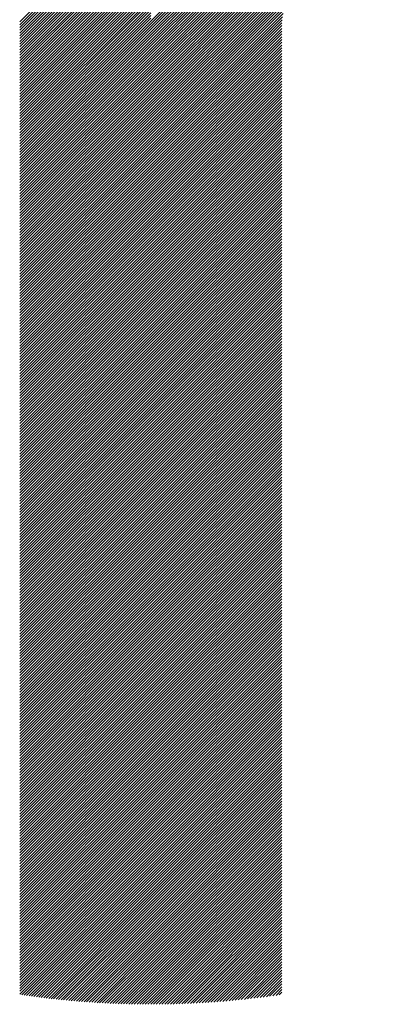
# Model space of a CAD drawing. Units: millimetres. Extents: x -255 to 384, y -245 to 241.
# Drawn here: x -238 to -230, y -178 to -156 of the extents above; entities that cross this region are included whole.
import ezdxf

# ---------------------------------------------------------------- set-up
doc = ezdxf.new("R2010")
doc.units = ezdxf.units.MM
doc.layers.add('CAXA0', color=7, linetype='Continuous', lineweight=70)
doc.layers.add('CAXA5', color=4, linetype='Continuous', lineweight=25)

# ---------------------------------------------------------------- blocks, each defined once
blk = doc.blocks.new('CAXBLOCK43')
at = {"layer": 'CAXA0', "color": 0, "linetype": 'Continuous', "lineweight": 25}
for p, q in [((-235.101, -156.141), (-229.847, -150.887)), ((-235.101, -156.204), (-230.075, -151.178)), ((-235.101, -156.267), (-230.25, -151.416)), ((-235.101, -156.329), (-230.394, -151.622)), ((-235.101, -156.392), (-230.517, -151.809)), ((-235.101, -156.455), (-230.627, -151.981)), ((-235.101, -156.518), (-230.724, -152.142)), ((-235.101, -156.581), (-230.813, -152.293)), ((-235.101, -156.644), (-230.895, -152.438)), ((-235.101, -156.707), (-230.97, -152.576)), ((-235.101, -156.769), (-231.039, -152.708)), ((-235.101, -156.832), (-231.104, -152.836)), ((-235.101, -156.895), (-231.165, -152.96)), ((-235.101, -156.958), (-231.222, -153.08)), ((-238.077, -156.162), (-235.101, -153.186)), ((-238.077, -156.225), (-235.101, -153.249)), ((-238.077, -156.288), (-235.101, -153.312)), ((-235.101, -157.021), (-231.276, -153.196)), ((-235.101, -157.084), (-231.327, -153.31)), ((-238.077, -156.351), (-235.101, -153.375)), ((-238.077, -156.414), (-235.101, -153.438)), ((-238.077, -156.477), (-235.101, -153.5)), ((-235.101, -157.147), (-231.374, -153.42)), ((-235.101, -157.21), (-231.42, -153.529)), ((-238.077, -156.539), (-235.101, -153.563)), ((-238.077, -156.602), (-235.101, -153.626)), ((-238.077, -156.665), (-235.101, -153.689)), ((-238.077, -156.728), (-235.101, -153.752)), ((-235.101, -157.272), (-231.463, -153.635)), ((-235.101, -157.335), (-231.504, -153.738)), ((-238.077, -156.791), (-235.101, -153.815)), ((-238.077, -156.854), (-235.101, -153.878)), ((-238.077, -156.917), (-235.101, -153.941)), ((-235.101, -157.398), (-231.543, -153.84)), ((-235.101, -157.461), (-231.58, -153.94)), ((-238.077, -156.98), (-235.101, -154.003)), ((-238.077, -157.042), (-235.101, -154.066)), ((-238.077, -157.105), (-235.101, -154.129)), ((-238.077, -157.168), (-235.101, -154.192)), ((-235.101, -157.524), (-231.615, -154.038)), ((-235.101, -157.587), (-231.649, -154.135)), ((-238.077, -157.231), (-235.101, -154.255)), ((-238.077, -157.294), (-235.101, -154.318)), ((-238.077, -157.357), (-235.101, -154.381)), ((-235.101, -157.65), (-231.681, -154.23)), ((-235.101, -157.712), (-231.711, -154.323)), ((-235.101, -157.775), (-231.74, -154.415)), ((-238.077, -157.42), (-235.101, -154.443)), ((-238.077, -157.482), (-235.101, -154.506)), ((-238.077, -157.545), (-235.101, -154.569)), ((-238.077, -157.608), (-235.101, -154.632)), ((-235.101, -157.838), (-231.768, -154.506)), ((-235.101, -157.901), (-231.795, -154.595)), ((-238.077, -157.671), (-235.101, -154.695)), ((-238.077, -157.734), (-235.101, -154.758)), ((-238.077, -157.797), (-235.101, -154.821)), ((-235.101, -157.964), (-231.82, -154.684)), ((-235.101, -158.027), (-231.845, -154.771)), ((-235.101, -158.09), (-231.868, -154.857)), ((-238.077, -157.86), (-235.101, -154.883)), ((-238.077, -157.923), (-235.101, -154.946)), ((-238.077, -157.985), (-235.101, -155.009)), ((-238.077, -158.048), (-235.101, -155.072)), ((-235.101, -158.153), (-231.89, -154.942)), ((-235.101, -158.215), (-231.911, -155.026)), ((-238.077, -158.111), (-235.101, -155.135)), ((-238.077, -158.174), (-235.101, -155.198)), ((-238.077, -158.237), (-235.101, -155.261)), ((-238.077, -158.3), (-235.101, -155.324)), ((-235.101, -158.278), (-231.931, -155.109)), ((-235.101, -158.341), (-231.951, -155.191)), ((-235.101, -158.404), (-231.969, -155.272)), ((-238.077, -158.363), (-235.101, -155.386)), ((-238.077, -158.425), (-235.101, -155.449)), ((-238.077, -158.488), (-235.101, -155.512)), ((-235.101, -158.467), (-231.987, -155.353)), ((-235.101, -158.53), (-232.003, -155.432)), ((-235.101, -158.593), (-232.019, -155.511)), ((-238.077, -158.551), (-235.101, -155.575)), ((-238.077, -158.614), (-235.101, -155.638)), ((-238.077, -158.677), (-235.101, -155.701)), ((-238.077, -158.74), (-235.101, -155.764)), ((-235.101, -158.655), (-232.034, -155.589)), ((-235.101, -158.718), (-232.049, -155.666)), ((-235.101, -158.781), (-232.063, -155.743)), ((-238.077, -158.803), (-235.101, -155.826)), ((-238.077, -158.865), (-235.101, -155.889)), ((-238.077, -158.928), (-235.101, -155.952)), ((-235.101, -158.844), (-232.076, -155.819)), ((-235.101, -158.907), (-232.088, -155.894)), ((-235.101, -158.97), (-232.1, -155.969)), ((-238.077, -158.991), (-235.101, -156.015)), ((-238.077, -159.054), (-235.101, -156.078)), ((-238.077, -159.117), (-235.101, -156.141)), ((-238.077, -159.18), (-235.101, -156.204)), ((-235.101, -159.033), (-232.111, -156.043)), ((-235.101, -159.096), (-232.121, -156.116)), ((-235.101, -159.158), (-232.125, -156.182)), ((-238.077, -159.243), (-235.101, -156.267)), ((-238.077, -159.306), (-235.101, -156.329)), ((-238.077, -159.368), (-235.101, -156.392)), ((-235.101, -159.221), (-232.125, -156.245)), ((-235.101, -159.284), (-232.125, -156.308)), ((-235.101, -159.347), (-232.125, -156.371)), ((-235.101, -159.41), (-232.125, -156.434)), ((-238.077, -159.431), (-235.101, -156.455)), ((-238.077, -159.494), (-235.101, -156.518)), ((-238.077, -159.557), (-235.101, -156.581)), ((-238.077, -159.62), (-235.101, -156.644)), ((-235.101, -159.473), (-232.125, -156.497)), ((-235.101, -159.536), (-232.125, -156.559)), ((-235.101, -159.598), (-232.125, -156.622)), ((-238.077, -159.683), (-235.101, -156.707)), ((-238.077, -159.746), (-235.101, -156.769)), ((-238.077, -159.808), (-235.101, -156.832)), ((-235.101, -159.661), (-232.125, -156.685)), ((-235.101, -159.724), (-232.125, -156.748)), ((-235.101, -159.787), (-232.125, -156.811)), ((-235.101, -159.85), (-232.125, -156.874)), ((-238.077, -159.871), (-235.101, -156.895)), ((-238.077, -159.934), (-235.101, -156.958)), ((-238.077, -159.997), (-235.101, -157.021)), ((-238.077, -160.06), (-235.101, -157.084)), ((-235.101, -159.913), (-232.125, -156.937)), ((-235.101, -159.976), (-232.125, -157)), ((-235.101, -160.039), (-232.125, -157.062)), ((-238.077, -160.123), (-235.101, -157.147)), ((-238.077, -160.186), (-235.101, -157.21)), ((-238.077, -160.249), (-235.101, -157.272)), ((-238.077, -160.311), (-235.101, -157.335)), ((-235.101, -160.101), (-232.125, -157.125)), ((-235.101, -160.164), (-232.125, -157.188)), ((-235.101, -160.227), (-232.125, -157.251)), ((-235.101, -160.29), (-232.125, -157.314)), ((-238.077, -160.374), (-235.101, -157.398)), ((-238.077, -160.437), (-235.101, -157.461)), ((-238.077, -160.5), (-235.101, -157.524)), ((-235.101, -160.353), (-232.125, -157.377)), ((-235.101, -160.416), (-232.125, -157.44)), ((-235.101, -160.479), (-232.125, -157.502)), ((-238.077, -160.563), (-235.101, -157.587)), ((-238.077, -160.626), (-235.101, -157.65)), ((-238.077, -160.689), (-235.101, -157.712)), ((-238.077, -160.751), (-235.101, -157.775)), ((-235.101, -160.541), (-232.125, -157.565)), ((-235.101, -160.604), (-232.125, -157.628)), ((-235.101, -160.667), (-232.125, -157.691)), ((-235.101, -160.73), (-232.125, -157.754)), ((-238.077, -160.814), (-235.101, -157.838)), ((-238.077, -160.877), (-235.101, -157.901)), ((-238.077, -160.94), (-235.101, -157.964)), ((-235.101, -160.793), (-232.125, -157.817)), ((-235.101, -160.856), (-232.125, -157.88)), ((-235.101, -160.919), (-232.125, -157.943)), ((-235.101, -160.982), (-232.125, -158.005)), ((-238.077, -161.003), (-235.101, -158.027)), ((-238.077, -161.066), (-235.101, -158.09)), ((-238.077, -161.129), (-235.101, -158.153)), ((-238.077, -161.192), (-235.101, -158.215)), ((-235.101, -161.044), (-232.125, -158.068)), ((-235.101, -161.107), (-232.125, -158.131)), ((-235.101, -161.17), (-232.125, -158.194)), ((-238.077, -161.254), (-235.101, -158.278)), ((-238.077, -161.317), (-235.101, -158.341)), ((-238.077, -161.38), (-235.101, -158.404)), ((-235.101, -161.233), (-232.125, -158.257)), ((-235.101, -161.296), (-232.125, -158.32)), ((-235.101, -161.359), (-232.125, -158.383)), ((-235.101, -161.422), (-232.125, -158.445)), ((-238.077, -161.443), (-235.101, -158.467)), ((-238.077, -161.506), (-235.101, -158.53)), ((-238.077, -161.569), (-235.101, -158.593)), ((-238.077, -161.632), (-235.101, -158.655)), ((-235.101, -161.484), (-232.125, -158.508)), ((-235.101, -161.547), (-232.125, -158.571)), ((-235.101, -161.61), (-232.125, -158.634)), ((-238.077, -161.694), (-235.101, -158.718)), ((-238.077, -161.757), (-235.101, -158.781)), ((-238.077, -161.82), (-235.101, -158.844)), ((-235.101, -161.673), (-232.125, -158.697)), ((-235.101, -161.736), (-232.125, -158.76)), ((-235.101, -161.799), (-232.125, -158.823)), ((-235.101, -161.862), (-232.125, -158.885)), ((-238.077, -161.883), (-235.101, -158.907)), ((-238.077, -161.946), (-235.101, -158.97)), ((-238.077, -162.009), (-235.101, -159.033)), ((-238.077, -162.072), (-235.101, -159.096)), ((-235.101, -161.925), (-232.125, -158.948)), ((-235.101, -161.987), (-232.125, -159.011)), ((-235.101, -162.05), (-232.125, -159.074)), ((-238.077, -162.135), (-235.101, -159.158)), ((-238.077, -162.197), (-235.101, -159.221)), ((-238.077, -162.26), (-235.101, -159.284)), ((-238.077, -162.323), (-235.101, -159.347)), ((-235.101, -162.113), (-232.125, -159.137)), ((-235.101, -162.176), (-232.125, -159.2)), ((-235.101, -162.239), (-232.125, -159.263)), ((-235.101, -162.302), (-232.125, -159.326)), ((-238.077, -162.386), (-235.101, -159.41)), ((-238.077, -162.449), (-235.101, -159.473)), ((-238.077, -162.512), (-235.101, -159.536)), ((-235.101, -162.365), (-232.125, -159.388)), ((-235.101, -162.427), (-232.125, -159.451)), ((-235.101, -162.49), (-232.125, -159.514)), ((-238.077, -162.575), (-235.101, -159.598)), ((-238.077, -162.637), (-235.101, -159.661)), ((-238.077, -162.7), (-235.101, -159.724)), ((-238.077, -162.763), (-235.101, -159.787)), ((-235.101, -162.553), (-232.125, -159.577)), ((-235.101, -162.616), (-232.125, -159.64)), ((-235.101, -162.679), (-232.125, -159.703)), ((-235.101, -162.742), (-232.125, -159.766)), ((-238.077, -162.826), (-235.101, -159.85)), ((-238.077, -162.889), (-235.101, -159.913)), ((-238.077, -162.952), (-235.101, -159.976)), ((-235.101, -162.805), (-232.125, -159.828)), ((-235.101, -162.867), (-232.125, -159.891)), ((-235.101, -162.93), (-232.125, -159.954)), ((-235.101, -162.993), (-232.125, -160.017)), ((-238.077, -163.015), (-235.101, -160.039)), ((-238.077, -163.078), (-235.101, -160.101)), ((-238.077, -163.14), (-235.101, -160.164)), ((-238.077, -163.203), (-235.101, -160.227)), ((-235.101, -163.056), (-232.125, -160.08)), ((-235.101, -163.119), (-232.125, -160.143)), ((-235.101, -163.182), (-232.125, -160.206)), ((-238.077, -163.266), (-235.101, -160.29)), ((-238.077, -163.329), (-235.101, -160.353)), ((-238.077, -163.392), (-235.101, -160.416)), ((-235.101, -163.245), (-232.125, -160.269)), ((-235.101, -163.308), (-232.125, -160.331)), ((-235.101, -163.37), (-232.125, -160.394)), ((-235.101, -163.433), (-232.125, -160.457)), ((-238.077, -163.455), (-235.101, -160.479)), ((-238.077, -163.518), (-235.101, -160.541)), ((-238.077, -163.58), (-235.101, -160.604)), ((-238.077, -163.643), (-235.101, -160.667)), ((-235.101, -163.496), (-232.125, -160.52)), ((-235.101, -163.559), (-232.125, -160.583)), ((-235.101, -163.622), (-232.125, -160.646)), ((-238.077, -163.706), (-235.101, -160.73)), ((-238.077, -163.769), (-235.101, -160.793)), ((-238.077, -163.832), (-235.101, -160.856)), ((-235.101, -163.685), (-232.125, -160.709)), ((-235.101, -163.748), (-232.125, -160.771)), ((-235.101, -163.81), (-232.125, -160.834)), ((-235.101, -163.873), (-232.125, -160.897)), ((-238.077, -163.895), (-235.101, -160.919)), ((-238.077, -163.958), (-235.101, -160.982)), ((-238.077, -164.021), (-235.101, -161.044)), ((-238.077, -164.083), (-235.101, -161.107)), ((-235.101, -163.936), (-232.125, -160.96)), ((-235.101, -163.999), (-232.125, -161.023)), ((-235.101, -164.062), (-232.125, -161.086)), ((-238.077, -164.146), (-235.101, -161.17)), ((-238.077, -164.209), (-235.101, -161.233)), ((-238.077, -164.272), (-235.101, -161.296)), ((-238.077, -164.335), (-235.101, -161.359)), ((-235.101, -164.125), (-232.125, -161.149)), ((-235.101, -164.188), (-232.125, -161.212)), ((-235.101, -164.251), (-232.125, -161.274)), ((-235.101, -164.313), (-232.125, -161.337)), ((-238.077, -164.398), (-235.101, -161.422)), ((-238.077, -164.461), (-235.101, -161.484)), ((-238.077, -164.523), (-235.101, -161.547)), ((-235.101, -164.376), (-232.125, -161.4)), ((-235.101, -164.439), (-232.125, -161.463)), ((-235.101, -164.502), (-232.125, -161.526)), ((-238.077, -164.586), (-235.101, -161.61)), ((-238.077, -164.649), (-235.101, -161.673)), ((-238.077, -164.712), (-235.101, -161.736)), ((-238.077, -164.775), (-235.101, -161.799)), ((-235.101, -164.565), (-232.125, -161.589)), ((-235.101, -164.628), (-232.125, -161.652)), ((-235.101, -164.691), (-232.125, -161.714)), ((-235.101, -164.753), (-232.125, -161.777)), ((-238.077, -164.838), (-235.101, -161.862)), ((-238.077, -164.901), (-235.101, -161.925)), ((-238.077, -164.964), (-235.101, -161.987)), ((-235.101, -164.816), (-232.125, -161.84)), ((-235.101, -164.879), (-232.125, -161.903)), ((-235.101, -164.942), (-232.125, -161.966)), ((-235.101, -165.005), (-232.125, -162.029)), ((-238.077, -165.026), (-235.101, -162.05)), ((-238.077, -165.089), (-235.101, -162.113)), ((-238.077, -165.152), (-235.101, -162.176)), ((-238.077, -165.215), (-235.101, -162.239)), ((-235.101, -165.068), (-232.125, -162.092)), ((-235.101, -165.131), (-232.125, -162.155)), ((-235.101, -165.194), (-232.125, -162.217)), ((-238.077, -165.278), (-235.101, -162.302)), ((-238.077, -165.341), (-235.101, -162.365)), ((-238.077, -165.404), (-235.101, -162.427)), ((-235.101, -165.256), (-232.125, -162.28)), ((-235.101, -165.319), (-232.125, -162.343)), ((-235.101, -165.382), (-232.125, -162.406)), ((-235.101, -165.445), (-232.125, -162.469)), ((-238.077, -165.466), (-235.101, -162.49)), ((-238.077, -165.529), (-235.101, -162.553)), ((-238.077, -165.592), (-235.101, -162.616)), ((-238.077, -165.655), (-235.101, -162.679)), ((-235.101, -165.508), (-232.125, -162.532)), ((-235.101, -165.571), (-232.125, -162.595)), ((-235.101, -165.634), (-232.125, -162.657)), ((-238.077, -165.718), (-235.101, -162.742)), ((-238.077, -165.781), (-235.101, -162.805)), ((-238.077, -165.844), (-235.101, -162.867)), ((-235.101, -165.696), (-232.125, -162.72)), ((-235.101, -165.759), (-232.125, -162.783)), ((-235.101, -165.822), (-232.125, -162.846)), ((-235.101, -165.885), (-232.125, -162.909)), ((-238.077, -165.907), (-235.101, -162.93)), ((-238.077, -165.969), (-235.101, -162.993)), ((-238.077, -166.032), (-235.101, -163.056)), ((-238.077, -166.095), (-235.101, -163.119)), ((-235.101, -165.948), (-232.125, -162.972)), ((-235.101, -166.011), (-232.125, -163.035)), ((-235.101, -166.074), (-232.125, -163.098)), ((-238.077, -166.158), (-235.101, -163.182)), ((-238.077, -166.221), (-235.101, -163.245)), ((-238.077, -166.284), (-235.101, -163.308)), ((-238.077, -166.347), (-235.101, -163.37)), ((-235.101, -166.137), (-232.125, -163.16)), ((-235.101, -166.199), (-232.125, -163.223)), ((-235.101, -166.262), (-232.125, -163.286)), ((-235.101, -166.325), (-232.125, -163.349)), ((-238.077, -166.409), (-235.101, -163.433)), ((-238.077, -166.472), (-235.101, -163.496)), ((-238.077, -166.535), (-235.101, -163.559)), ((-235.101, -166.388), (-232.125, -163.412)), ((-235.101, -166.451), (-232.125, -163.475)), ((-235.101, -166.514), (-232.125, -163.538)), ((-238.077, -166.598), (-235.101, -163.622)), ((-238.077, -166.661), (-235.101, -163.685)), ((-238.077, -166.724), (-235.101, -163.748)), ((-238.077, -166.787), (-235.101, -163.81)), ((-235.101, -166.577), (-232.125, -163.6)), ((-235.101, -166.639), (-232.125, -163.663)), ((-235.101, -166.702), (-232.125, -163.726)), ((-235.101, -166.765), (-232.125, -163.789)), ((-238.077, -166.849), (-235.101, -163.873)), ((-238.077, -166.912), (-235.101, -163.936)), ((-238.077, -166.975), (-235.101, -163.999)), ((-235.101, -166.828), (-232.125, -163.852)), ((-235.101, -166.891), (-232.125, -163.915)), ((-235.101, -166.954), (-232.125, -163.978)), ((-235.101, -167.017), (-232.125, -164.041)), ((-238.077, -167.038), (-235.101, -164.062)), ((-238.077, -167.101), (-235.101, -164.125)), ((-238.077, -167.164), (-235.101, -164.188)), ((-238.077, -167.227), (-235.101, -164.251)), ((-235.101, -167.08), (-232.125, -164.103)), ((-235.101, -167.142), (-232.125, -164.166)), ((-235.101, -167.205), (-232.125, -164.229)), ((-238.077, -167.29), (-235.101, -164.313)), ((-238.077, -167.352), (-235.101, -164.376)), ((-238.077, -167.415), (-235.101, -164.439)), ((-235.101, -167.268), (-232.125, -164.292)), ((-235.101, -167.331), (-232.125, -164.355)), ((-235.101, -167.394), (-232.125, -164.418)), ((-235.101, -167.457), (-232.125, -164.481)), ((-238.077, -167.478), (-235.101, -164.502)), ((-238.077, -167.541), (-235.101, -164.565)), ((-238.077, -167.604), (-235.101, -164.628)), ((-238.077, -167.667), (-235.101, -164.691)), ((-235.101, -167.52), (-232.125, -164.543)), ((-235.101, -167.582), (-232.125, -164.606)), ((-235.101, -167.645), (-232.125, -164.669)), ((-238.077, -167.73), (-235.101, -164.753)), ((-238.077, -167.792), (-235.101, -164.816)), ((-238.077, -167.855), (-235.101, -164.879)), ((-235.101, -167.708), (-232.125, -164.732)), ((-235.101, -167.771), (-232.125, -164.795)), ((-235.101, -167.834), (-232.125, -164.858)), ((-235.101, -167.897), (-232.125, -164.921)), ((-238.077, -167.918), (-235.101, -164.942)), ((-238.077, -167.981), (-235.101, -165.005)), ((-238.077, -168.044), (-235.101, -165.068)), ((-238.077, -168.107), (-235.101, -165.131)), ((-235.101, -167.96), (-232.125, -164.984)), ((-235.101, -168.023), (-232.125, -165.046)), ((-235.101, -168.085), (-232.125, -165.109)), ((-238.077, -168.17), (-235.101, -165.194)), ((-238.077, -168.233), (-235.101, -165.256)), ((-238.077, -168.295), (-235.101, -165.319)), ((-238.077, -168.358), (-235.101, -165.382)), ((-235.101, -168.148), (-232.125, -165.172)), ((-235.101, -168.211), (-232.125, -165.235)), ((-235.101, -168.274), (-232.125, -165.298)), ((-235.101, -168.337), (-232.125, -165.361)), ((-238.077, -168.421), (-235.101, -165.445)), ((-238.077, -168.484), (-235.101, -165.508)), ((-238.077, -168.547), (-235.101, -165.571)), ((-235.101, -168.4), (-232.125, -165.424)), ((-235.101, -168.463), (-232.125, -165.486)), ((-235.101, -168.525), (-232.125, -165.549)), ((-238.077, -168.61), (-235.101, -165.634)), ((-238.077, -168.673), (-235.101, -165.696)), ((-238.077, -168.735), (-235.101, -165.759)), ((-238.077, -168.798), (-235.101, -165.822)), ((-235.101, -168.588), (-232.125, -165.612)), ((-235.101, -168.651), (-232.125, -165.675)), ((-235.101, -168.714), (-232.125, -165.738)), ((-235.101, -168.777), (-232.125, -165.801)), ((-238.077, -168.861), (-235.101, -165.885)), ((-238.077, -168.924), (-235.101, -165.948)), ((-238.077, -168.987), (-235.101, -166.011)), ((-235.101, -168.84), (-232.125, -165.864)), ((-235.101, -168.903), (-232.125, -165.927)), ((-235.101, -168.966), (-232.125, -165.989)), ((-235.101, -169.028), (-232.125, -166.052)), ((-238.077, -169.05), (-235.101, -166.074)), ((-238.077, -169.113), (-235.101, -166.137)), ((-238.077, -169.176), (-235.101, -166.199)), ((-238.077, -169.238), (-235.101, -166.262)), ((-235.101, -169.091), (-232.125, -166.115)), ((-235.101, -169.154), (-232.125, -166.178)), ((-235.101, -169.217), (-232.125, -166.241)), ((-238.077, -169.301), (-235.101, -166.325)), ((-238.077, -169.364), (-235.101, -166.388)), ((-238.077, -169.427), (-235.101, -166.451)), ((-235.101, -169.28), (-232.125, -166.304)), ((-235.101, -169.343), (-232.125, -166.367)), ((-235.101, -169.406), (-232.125, -166.429)), ((-235.101, -169.468), (-232.125, -166.492)), ((-238.077, -169.49), (-235.101, -166.514)), ((-238.077, -169.553), (-235.101, -166.577)), ((-238.077, -169.616), (-235.101, -166.639)), ((-238.077, -169.678), (-235.101, -166.702)), ((-235.101, -169.531), (-232.125, -166.555)), ((-235.101, -169.594), (-232.125, -166.618)), ((-235.101, -169.657), (-232.125, -166.681)), ((-238.077, -169.741), (-235.101, -166.765)), ((-238.077, -169.804), (-235.101, -166.828)), ((-238.077, -169.867), (-235.101, -166.891)), ((-235.101, -169.72), (-232.125, -166.744)), ((-235.101, -169.783), (-232.125, -166.807)), ((-235.101, -169.846), (-232.125, -166.869)), ((-235.101, -169.909), (-232.125, -166.932)), ((-238.077, -169.93), (-235.101, -166.954)), ((-238.077, -169.993), (-235.101, -167.017)), ((-238.077, -170.056), (-235.101, -167.08)), ((-238.077, -170.119), (-235.101, -167.142)), ((-235.101, -169.971), (-232.125, -166.995)), ((-235.101, -170.034), (-232.125, -167.058)), ((-235.101, -170.097), (-232.125, -167.121)), ((-238.077, -170.181), (-235.101, -167.205)), ((-238.077, -170.244), (-235.101, -167.268)), ((-238.077, -170.307), (-235.101, -167.331)), ((-238.077, -170.37), (-235.101, -167.394)), ((-235.101, -170.16), (-232.125, -167.184)), ((-235.101, -170.223), (-232.125, -167.247)), ((-235.101, -170.286), (-232.125, -167.31)), ((-235.101, -170.349), (-232.125, -167.372)), ((-238.077, -170.433), (-235.101, -167.457)), ((-238.077, -170.496), (-235.101, -167.52)), ((-238.077, -170.559), (-235.101, -167.582)), ((-235.101, -170.411), (-232.125, -167.435)), ((-235.101, -170.474), (-232.125, -167.498)), ((-235.101, -170.537), (-232.125, -167.561)), ((-238.077, -170.621), (-235.101, -167.645)), ((-238.077, -170.684), (-235.101, -167.708)), ((-238.077, -170.747), (-235.101, -167.771)), ((-238.077, -170.81), (-235.101, -167.834)), ((-235.101, -170.6), (-232.125, -167.624)), ((-235.101, -170.663), (-232.125, -167.687)), ((-235.101, -170.726), (-232.125, -167.75)), ((-235.101, -170.789), (-232.125, -167.812)), ((-238.077, -170.873), (-235.101, -167.897)), ((-238.077, -170.936), (-235.101, -167.96)), ((-238.077, -170.999), (-235.101, -168.023)), ((-235.101, -170.851), (-232.125, -167.875)), ((-235.101, -170.914), (-232.125, -167.938)), ((-235.101, -170.977), (-232.125, -168.001)), ((-235.101, -171.04), (-232.125, -168.064)), ((-238.077, -171.062), (-235.101, -168.085)), ((-238.077, -171.124), (-235.101, -168.148)), ((-238.077, -171.187), (-235.101, -168.211)), ((-238.077, -171.25), (-235.101, -168.274)), ((-235.101, -171.103), (-232.125, -168.127)), ((-235.101, -171.166), (-232.125, -168.19)), ((-235.101, -171.229), (-232.125, -168.253)), ((-238.077, -171.313), (-235.101, -168.337)), ((-238.077, -171.376), (-235.101, -168.4)), ((-238.077, -171.439), (-235.101, -168.463)), ((-235.101, -171.292), (-232.125, -168.315)), ((-235.101, -171.354), (-232.125, -168.378)), ((-235.101, -171.417), (-232.125, -168.441)), ((-235.101, -171.48), (-232.125, -168.504)), ((-238.077, -171.502), (-235.101, -168.525)), ((-238.077, -171.564), (-235.101, -168.588)), ((-238.077, -171.627), (-235.101, -168.651)), ((-238.077, -171.69), (-235.101, -168.714)), ((-235.101, -171.543), (-232.125, -168.567)), ((-235.101, -171.606), (-232.125, -168.63)), ((-235.101, -171.669), (-232.125, -168.693)), ((-238.077, -171.753), (-235.101, -168.777)), ((-238.077, -171.816), (-235.101, -168.84)), ((-238.077, -171.879), (-235.101, -168.903)), ((-235.101, -171.732), (-232.125, -168.755)), ((-235.101, -171.794), (-232.125, -168.818)), ((-235.101, -171.857), (-232.125, -168.881)), ((-235.101, -171.92), (-232.125, -168.944)), ((-238.077, -171.942), (-235.101, -168.966)), ((-238.077, -172.005), (-235.101, -169.028)), ((-238.077, -172.067), (-235.101, -169.091)), ((-238.077, -172.13), (-235.101, -169.154)), ((-235.101, -171.983), (-232.125, -169.007)), ((-235.101, -172.046), (-232.125, -169.07)), ((-235.101, -172.109), (-232.125, -169.133)), ((-238.077, -172.193), (-235.101, -169.217)), ((-238.077, -172.256), (-235.101, -169.28)), ((-238.077, -172.319), (-235.101, -169.343)), ((-238.077, -172.382), (-235.101, -169.406)), ((-235.101, -172.172), (-232.125, -169.196)), ((-235.101, -172.235), (-232.125, -169.258)), ((-235.101, -172.297), (-232.125, -169.321)), ((-235.101, -172.36), (-232.125, -169.384)), ((-238.077, -172.445), (-235.101, -169.468)), ((-238.077, -172.507), (-235.101, -169.531)), ((-238.077, -172.57), (-235.101, -169.594)), ((-235.101, -172.423), (-232.125, -169.447)), ((-235.101, -172.486), (-232.125, -169.51)), ((-235.101, -172.549), (-232.125, -169.573)), ((-238.077, -172.633), (-235.101, -169.657)), ((-238.077, -172.696), (-235.101, -169.72)), ((-238.077, -172.759), (-235.101, -169.783)), ((-238.077, -172.822), (-235.101, -169.846)), ((-235.101, -172.612), (-232.125, -169.636)), ((-235.101, -172.675), (-232.125, -169.698)), ((-235.101, -172.737), (-232.125, -169.761)), ((-235.101, -172.8), (-232.125, -169.824)), ((-238.077, -172.885), (-235.101, -169.909)), ((-238.077, -172.948), (-235.101, -169.971)), ((-238.077, -173.01), (-235.101, -170.034)), ((-235.101, -172.863), (-232.125, -169.887)), ((-235.101, -172.926), (-232.125, -169.95)), ((-235.101, -172.989), (-232.125, -170.013)), ((-235.101, -173.052), (-232.125, -170.076)), ((-238.077, -173.073), (-235.101, -170.097)), ((-238.077, -173.136), (-235.101, -170.16)), ((-238.077, -173.199), (-235.101, -170.223)), ((-238.077, -173.262), (-235.101, -170.286)), ((-235.101, -173.115), (-232.125, -170.139)), ((-235.101, -173.178), (-232.125, -170.201)), ((-235.101, -173.24), (-232.125, -170.264)), ((-238.077, -173.325), (-235.101, -170.349)), ((-238.077, -173.388), (-235.101, -170.411)), ((-238.077, -173.45), (-235.101, -170.474)), ((-235.101, -173.303), (-232.125, -170.327)), ((-235.101, -173.366), (-232.125, -170.39)), ((-235.101, -173.429), (-232.125, -170.453)), ((-235.101, -173.492), (-232.125, -170.516)), ((-238.077, -173.513), (-235.101, -170.537)), ((-238.077, -173.576), (-235.101, -170.6)), ((-238.077, -173.639), (-235.101, -170.663)), ((-238.077, -173.702), (-235.101, -170.726)), ((-235.101, -173.555), (-232.125, -170.579)), ((-235.101, -173.618), (-232.125, -170.641)), ((-235.101, -173.68), (-232.125, -170.704)), ((-238.077, -173.765), (-235.101, -170.789)), ((-238.077, -173.828), (-235.101, -170.851)), ((-238.077, -173.891), (-235.101, -170.914)), ((-235.101, -173.743), (-232.125, -170.767)), ((-235.101, -173.806), (-232.125, -170.83)), ((-235.101, -173.869), (-232.125, -170.893)), ((-235.101, -173.932), (-232.125, -170.956)), ((-238.077, -173.953), (-235.101, -170.977)), ((-238.077, -174.016), (-235.101, -171.04)), ((-238.077, -174.079), (-235.101, -171.103)), ((-238.077, -174.142), (-235.101, -171.166)), ((-235.101, -173.995), (-232.125, -171.019)), ((-235.101, -174.058), (-232.125, -171.082)), ((-235.101, -174.121), (-232.125, -171.144)), ((-238.077, -174.205), (-235.101, -171.229)), ((-238.077, -174.268), (-235.101, -171.292)), ((-238.077, -174.331), (-235.101, -171.354)), ((-238.077, -174.393), (-235.101, -171.417)), ((-235.101, -174.183), (-232.125, -171.207)), ((-235.101, -174.246), (-232.125, -171.27)), ((-235.101, -174.309), (-232.125, -171.333)), ((-235.101, -174.372), (-232.125, -171.396)), ((-238.077, -174.456), (-235.101, -171.48)), ((-238.077, -174.519), (-235.101, -171.543)), ((-238.077, -174.582), (-235.101, -171.606)), ((-235.101, -174.435), (-232.125, -171.459)), ((-235.101, -174.498), (-232.125, -171.522)), ((-235.101, -174.561), (-232.125, -171.584)), ((-238.077, -174.645), (-235.101, -171.669)), ((-238.077, -174.708), (-235.101, -171.732)), ((-238.077, -174.771), (-235.101, -171.794)), ((-238.077, -174.833), (-235.101, -171.857)), ((-235.101, -174.623), (-232.125, -171.647)), ((-235.101, -174.686), (-232.125, -171.71)), ((-235.101, -174.749), (-232.125, -171.773)), ((-235.101, -174.812), (-232.125, -171.836)), ((-238.077, -174.896), (-235.101, -171.92)), ((-238.077, -174.959), (-235.101, -171.983)), ((-238.077, -175.022), (-235.101, -172.046)), ((-235.101, -174.875), (-232.125, -171.899)), ((-235.101, -174.938), (-232.125, -171.962)), ((-235.101, -175.001), (-232.125, -172.025)), ((-235.101, -175.064), (-232.125, -172.087)), ((-238.077, -175.085), (-235.101, -172.109)), ((-238.077, -175.148), (-235.101, -172.172)), ((-238.077, -175.211), (-235.101, -172.235)), ((-238.077, -175.274), (-235.101, -172.297)), ((-235.101, -175.126), (-232.125, -172.15)), ((-235.101, -175.189), (-232.125, -172.213)), ((-235.101, -175.252), (-232.125, -172.276)), ((-238.077, -175.336), (-235.101, -172.36)), ((-238.077, -175.399), (-235.101, -172.423)), ((-238.077, -175.462), (-235.101, -172.486)), ((-235.101, -175.315), (-232.125, -172.339)), ((-235.101, -175.378), (-232.125, -172.402)), ((-235.101, -175.441), (-232.125, -172.465)), ((-235.101, -175.504), (-232.125, -172.527)), ((-238.077, -175.525), (-235.101, -172.549)), ((-238.077, -175.588), (-235.101, -172.612)), ((-238.077, -175.651), (-235.101, -172.675)), ((-238.077, -175.714), (-235.101, -172.737)), ((-235.101, -175.566), (-232.125, -172.59)), ((-235.101, -175.629), (-232.125, -172.653)), ((-235.101, -175.692), (-232.125, -172.716)), ((-238.077, -175.776), (-235.101, -172.8)), ((-238.077, -175.839), (-235.101, -172.863)), ((-238.077, -175.902), (-235.101, -172.926)), ((-235.101, -175.755), (-232.125, -172.779)), ((-235.101, -175.818), (-232.125, -172.842)), ((-235.101, -175.881), (-232.125, -172.905)), ((-235.101, -175.944), (-232.125, -172.968)), ((-238.077, -175.965), (-235.101, -172.989)), ((-238.077, -176.028), (-235.101, -173.052)), ((-238.077, -176.091), (-235.101, -173.115)), ((-238.077, -176.154), (-235.101, -173.178)), ((-235.101, -176.007), (-232.125, -173.03)), ((-235.101, -176.069), (-232.125, -173.093)), ((-235.101, -176.132), (-232.125, -173.156)), ((-238.077, -176.217), (-235.101, -173.24)), ((-238.077, -176.279), (-235.101, -173.303)), ((-238.077, -176.342), (-235.101, -173.366)), ((-238.077, -176.405), (-235.101, -173.429)), ((-235.101, -176.195), (-232.125, -173.219)), ((-235.101, -176.258), (-232.125, -173.282)), ((-235.101, -176.321), (-232.125, -173.345)), ((-235.101, -176.384), (-232.125, -173.408)), ((-238.077, -176.468), (-235.101, -173.492)), ((-238.077, -176.531), (-235.101, -173.555)), ((-238.077, -176.594), (-235.101, -173.618)), ((-235.101, -176.447), (-232.125, -173.47)), ((-235.101, -176.509), (-232.125, -173.533)), ((-235.101, -176.572), (-232.125, -173.596)), ((-238.077, -176.657), (-235.101, -173.68)), ((-238.077, -176.719), (-235.101, -173.743)), ((-238.077, -176.782), (-235.101, -173.806)), ((-238.077, -176.845), (-235.101, -173.869)), ((-235.101, -176.635), (-232.125, -173.659)), ((-235.101, -176.698), (-232.125, -173.722)), ((-235.101, -176.761), (-232.125, -173.785)), ((-235.101, -176.824), (-232.125, -173.848)), ((-238.077, -176.908), (-235.101, -173.932)), ((-238.077, -176.971), (-235.101, -173.995)), ((-238.077, -177.034), (-235.101, -174.058)), ((-235.101, -176.887), (-232.125, -173.911)), ((-235.101, -176.95), (-232.125, -173.973)), ((-235.101, -177.012), (-232.125, -174.036)), ((-235.101, -177.075), (-232.125, -174.099)), ((-238.077, -177.097), (-235.101, -174.121)), ((-238.077, -177.16), (-235.101, -174.183)), ((-238.077, -177.222), (-235.101, -174.246)), ((-238.077, -177.285), (-235.101, -174.309)), ((-235.101, -177.138), (-232.125, -174.162)), ((-235.101, -177.201), (-232.125, -174.225)), ((-235.101, -177.264), (-232.125, -174.288)), ((-238.077, -177.348), (-235.101, -174.372)), ((-238.077, -177.411), (-235.101, -174.435)), ((-238.077, -177.474), (-235.101, -174.498)), ((-235.101, -177.327), (-232.125, -174.351)), ((-235.101, -177.39), (-232.125, -174.413)), ((-235.101, -177.452), (-232.125, -174.476)), ((-235.101, -177.515), (-232.125, -174.539)), ((-238.077, -177.537), (-235.101, -174.561)), ((-238.077, -177.6), (-235.101, -174.623)), ((-238.077, -177.662), (-235.101, -174.686)), ((-238.077, -177.725), (-235.101, -174.749)), ((-235.101, -177.578), (-232.125, -174.602)), ((-235.101, -177.641), (-232.125, -174.665)), ((-235.101, -177.704), (-232.125, -174.728)), ((-238.077, -177.788), (-235.101, -174.812)), ((-238.077, -177.851), (-235.101, -174.875)), ((-238.077, -177.914), (-235.101, -174.938)), ((-235.101, -177.767), (-232.125, -174.791)), ((-235.101, -177.83), (-232.125, -174.853)), ((-235.101, -177.893), (-232.125, -174.916)), ((-235.101, -177.955), (-232.125, -174.979)), ((-238.077, -177.977), (-235.101, -175.001)), ((-238.077, -178.04), (-235.101, -175.064)), ((-238.077, -178.103), (-235.101, -175.126)), ((-238.077, -178.165), (-235.101, -175.189)), ((-235.101, -178.018), (-232.125, -175.042)), ((-235.101, -178.081), (-232.125, -175.105)), ((-235.101, -178.144), (-232.125, -175.168)), ((-238.077, -178.228), (-235.101, -175.252)), ((-238.03, -178.244), (-235.101, -175.315)), ((-237.975, -178.252), (-235.101, -175.378)), ((-237.92, -178.26), (-235.101, -175.441)), ((-235.101, -178.207), (-232.125, -175.231)), ((-235.101, -178.27), (-232.125, -175.294)), ((-235.101, -178.333), (-232.125, -175.356)), ((-235.101, -178.395), (-232.125, -175.419)), ((-237.865, -178.268), (-235.101, -175.504)), ((-237.81, -178.276), (-235.101, -175.566)), ((-237.754, -178.283), (-235.101, -175.629)), ((-235.101, -178.458), (-232.125, -175.482)), ((-235.039, -178.46), (-232.125, -175.545)), ((-234.976, -178.459), (-232.125, -175.608)), ((-237.699, -178.29), (-235.101, -175.692)), ((-237.643, -178.298), (-235.101, -175.755)), ((-237.587, -178.305), (-235.101, -175.818)), ((-237.532, -178.312), (-235.101, -175.881)), ((-234.913, -178.459), (-232.125, -175.671)), ((-234.849, -178.458), (-232.125, -175.734)), ((-234.785, -178.457), (-232.125, -175.796)), ((-234.721, -178.456), (-232.125, -175.859)), ((-237.475, -178.318), (-235.101, -175.944)), ((-237.419, -178.325), (-235.101, -176.007)), ((-237.363, -178.332), (-235.101, -176.069)), ((-234.657, -178.455), (-232.125, -175.922)), ((-234.593, -178.453), (-232.125, -175.985)), ((-234.528, -178.452), (-232.125, -176.048)), ((-234.463, -178.45), (-232.125, -176.111)), ((-237.306, -178.338), (-235.101, -176.132)), ((-237.25, -178.344), (-235.101, -176.195)), ((-237.193, -178.35), (-235.101, -176.258)), ((-237.136, -178.356), (-235.101, -176.321)), ((-234.398, -178.448), (-232.125, -176.174)), ((-234.333, -178.445), (-232.125, -176.237)), ((-234.268, -178.442), (-232.125, -176.299)), ((-237.079, -178.362), (-235.101, -176.384)), ((-237.022, -178.367), (-235.101, -176.447)), ((-236.964, -178.373), (-235.101, -176.509)), ((-234.202, -178.44), (-232.125, -176.362)), ((-234.136, -178.437), (-232.125, -176.425)), ((-234.07, -178.433), (-232.125, -176.488)), ((-234.003, -178.43), (-232.125, -176.551)), ((-236.907, -178.378), (-235.101, -176.572)), ((-236.849, -178.383), (-235.101, -176.635)), ((-236.791, -178.388), (-235.101, -176.698)), ((-236.733, -178.393), (-235.101, -176.761)), ((-233.937, -178.426), (-232.125, -176.614)), ((-233.87, -178.422), (-232.125, -176.677)), ((-233.803, -178.418), (-232.125, -176.739)), ((-236.675, -178.398), (-235.101, -176.824)), ((-236.616, -178.402), (-235.101, -176.887)), ((-236.558, -178.407), (-235.101, -176.95)), ((-233.735, -178.413), (-232.125, -176.802)), ((-233.668, -178.408), (-232.125, -176.865)), ((-233.6, -178.403), (-232.125, -176.928)), ((-233.532, -178.398), (-232.125, -176.991)), ((-236.499, -178.411), (-235.101, -177.012)), ((-236.44, -178.415), (-235.101, -177.075)), ((-236.381, -178.419), (-235.101, -177.138)), ((-236.322, -178.423), (-235.101, -177.201)), ((-233.463, -178.393), (-232.125, -177.054)), ((-233.395, -178.387), (-232.125, -177.117)), ((-233.326, -178.381), (-232.125, -177.18)), ((-236.263, -178.426), (-235.101, -177.264)), ((-236.203, -178.429), (-235.101, -177.327)), ((-236.144, -178.433), (-235.101, -177.39)), ((-236.084, -178.436), (-235.101, -177.452)), ((-233.257, -178.375), (-232.125, -177.242)), ((-233.187, -178.368), (-232.125, -177.305)), ((-233.118, -178.361), (-232.125, -177.368)), ((-233.048, -178.354), (-232.125, -177.431)), ((-236.024, -178.439), (-235.101, -177.515)), ((-235.964, -178.441), (-235.101, -177.578)), ((-235.903, -178.444), (-235.101, -177.641)), ((-232.978, -178.347), (-232.125, -177.494)), ((-232.907, -178.339), (-232.125, -177.557)), ((-232.836, -178.331), (-232.125, -177.62)), ((-235.843, -178.446), (-235.101, -177.704)), ((-235.782, -178.448), (-235.101, -177.767)), ((-235.721, -178.45), (-235.101, -177.83)), ((-235.66, -178.452), (-235.101, -177.893)), ((-232.765, -178.323), (-232.125, -177.682)), ((-232.694, -178.314), (-232.125, -177.745)), ((-232.622, -178.306), (-232.125, -177.808)), ((-232.55, -178.297), (-232.125, -177.871)), ((-235.599, -178.454), (-235.101, -177.955)), ((-235.538, -178.455), (-235.101, -178.018)), ((-235.476, -178.456), (-235.101, -178.081)), ((-232.478, -178.287), (-232.125, -177.934)), ((-232.405, -178.277), (-232.125, -177.997)), ((-232.332, -178.267), (-232.125, -178.06)), ((-232.259, -178.257), (-232.125, -178.123)), ((-235.414, -178.457), (-235.101, -178.144)), ((-235.352, -178.458), (-235.101, -178.207)), ((-235.29, -178.459), (-235.101, -178.27)), ((-235.228, -178.459), (-235.101, -178.333)), ((-232.185, -178.246), (-232.125, -178.185)), ((-235.165, -178.46), (-235.101, -178.395)), ((-235.102, -178.46), (-235.101, -178.458))]:
    blk.add_line(p, q, dxfattribs=at)

msp = doc.modelspace()

# ---------------------------------------------------------------- block references
at = {"layer": 'CAXA5', "color": 96}
msp.add_blockref('CAXBLOCK43', (0, 0), dxfattribs=at)

doc.saveas('drawing.dxf')
